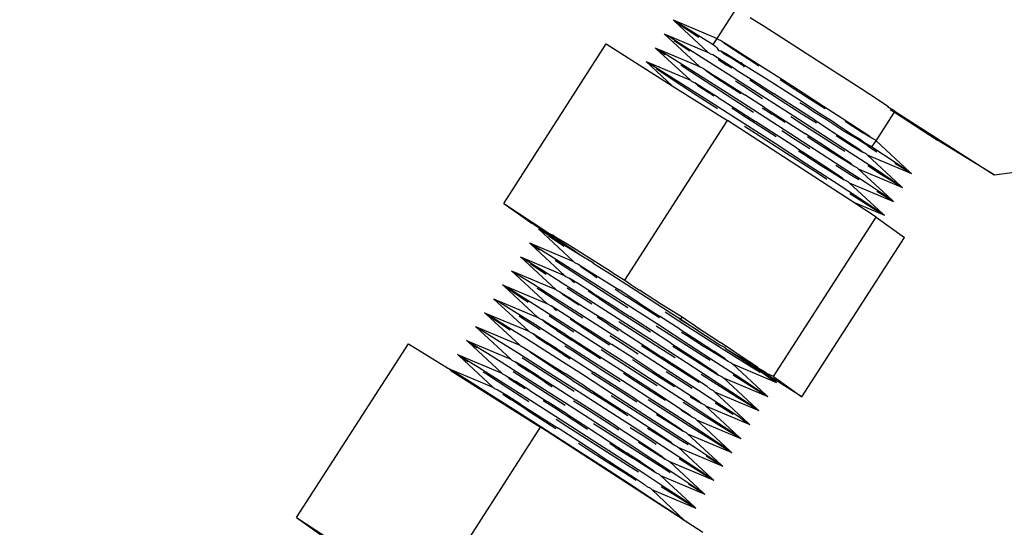
# Model space of a CAD drawing. Units: millimetres. Extents: x -5 to 862, y -5 to 308.
# Drawn here: x 75 to 75, y 191 to 192 of the extents above; entities that cross this region are included whole.
import ezdxf

# ---------------------------------------------------------------- set-up
doc = ezdxf.new("R2010")
doc.units = ezdxf.units.MM
doc.styles.add('SEACAD_Arial', font='arial.ttf')
doc.dimstyles.new('UNE', dxfattribs={"dimtxt": 2.4, "dimasz": 2.4, "dimexe": 1.2, "dimexo": 0, "dimgap": 1.2, "dimtad": 1, "dimdec": 0, "dimlfac": 100, "dimrnd": 10, "dimtxsty": 'SEACAD_Arial', "dimblk1": '_SE_FILLED', "dimblk2": '_SE_FILLED', "dimsah": 1, "dimcen": 1.2, "dimadec": 1, "dimazin": 0, "dimtfac": 1, "dimtdec": 0, "dimtmove": 0, "dimatfit": 3, "dimfxl": 1, "dimtolj": 1, "dimarcsym": 0})

# ---------------------------------------------------------------- blocks, each defined once
blk = doc.blocks.new('0418-1')
for p, q in [((-192.3912, -79.8147), (-192.3172, -79.6998)), ((-192.2605, -79.7312), (-192.2049, -79.7661)), ((-192.5607, -79.7461), (-192.5667, -79.7407)), ((-192.5667, -79.7407), (-192.3912, -79.8147)), ((-192.5228, -79.7719), (-192.5607, -79.7461)), ((-192.4268, -79.8701), (-192.5607, -79.7461)), ((-192.5607, -79.7461), (-192.5405, -79.7561)), ((-192.5405, -79.7561), (-192.4838, -79.7912)), ((-192.4647, -79.8104), (-192.5228, -79.7719)), ((-192.2049, -79.7661), (-192.1355, -79.8103)), ((-192.6024, -79.7961), (-192.4268, -79.8701)), ((-192.4625, -79.9255), (-192.6024, -79.7961)), ((-192.6024, -79.7961), (-192.5762, -79.8115)), ((-192.5762, -79.8115), (-192.5195, -79.8466)), ((-192.4838, -79.7912), (-192.4077, -79.8392)), ((-192.1355, -79.8103), (-192.0568, -79.8606)), ((-193.2395, -80.4696), (-192.832, -79.8367)), ((-192.832, -79.8367), (-192.5703, -80.0025)), ((-192.632, -79.8569), (-192.638, -79.8515)), ((-192.638, -79.8515), (-192.4625, -79.9255)), ((-192.5585, -79.8273), (-192.562, -79.8249)), ((-192.5003, -79.8658), (-192.5585, -79.8273)), ((-192.5195, -79.8466), (-192.4362, -79.8991)), ((-192.4077, -79.8392), (-192.3912, -79.8147)), ((-192.4077, -79.8392), (-192.4006, -79.8437)), ((-192.4006, -79.8437), (-192.3924, -79.8521)), ((-192.3871, -79.8183), (-192.3912, -79.8147)), ((-192.3737, -79.825), (-192.3871, -79.8183)), ((-192.3737, -79.825), (-192.3359, -79.8484)), ((-192.3619, -79.8355), (-192.3737, -79.825)), ((-192.3171, -79.8652), (-192.3619, -79.8355)), ((-192.3359, -79.8484), (-192.2804, -79.8834)), ((-192.5977, -79.8803), (-192.632, -79.8569)), ((-192.4981, -79.9808), (-192.632, -79.8569)), ((-192.632, -79.8569), (-192.6118, -79.8668)), ((-192.6118, -79.8668), (-192.5552, -79.902)), ((-192.4268, -79.8701), (-192.4228, -79.8737)), ((-192.4228, -79.8737), (-192.4187, -79.8765)), ((-192.4094, -79.8803), (-192.4187, -79.8765)), ((-192.3716, -79.9038), (-192.4094, -79.8803)), ((-192.3924, -79.8521), (-192.3886, -79.8571)), ((-192.3819, -79.8647), (-192.3886, -79.8571)), ((-192.3799, -79.8631), (-192.3819, -79.8647)), ((-192.3639, -79.8765), (-192.3799, -79.8631)), ((-192.3799, -79.8631), (-192.355, -79.8753)), ((-192.335, -79.8929), (-192.3639, -79.8765)), ((-192.355, -79.8753), (-192.2998, -79.9101)), ((-192.256, -79.9052), (-192.3171, -79.8652)), ((-192.2804, -79.8834), (-192.211, -79.9275)), ((-192.0568, -79.8606), (-191.9743, -79.9137)), ((-192.6737, -79.9068), (-192.4981, -79.9808)), ((-192.6737, -79.9068), (-192.6475, -79.9222)), ((-192.5703, -80.0025), (-192.6737, -79.9068)), ((-192.6475, -79.9222), (-192.5908, -79.9574)), ((-192.5552, -79.902), (-192.4719, -79.9545)), ((-192.527, -79.9272), (-192.536, -79.9212)), ((-192.4352, -79.9873), (-192.527, -79.9272)), ((-192.4625, -79.9255), (-192.4585, -79.9291)), ((-192.445, -79.9357), (-192.4585, -79.9291)), ((-192.4362, -79.8991), (-192.3321, -79.9653)), ((-192.3873, -79.8977), (-192.3528, -79.9205)), ((-192.3161, -79.9387), (-192.3716, -79.9038)), ((-192.3341, -79.9328), (-192.3528, -79.9205)), ((-192.2863, -79.9247), (-192.335, -79.8929)), ((-192.2998, -79.9101), (-192.2964, -79.9099)), ((-192.2998, -79.9101), (-192.2937, -79.914)), ((-192.2964, -79.9099), (-192.2937, -79.914)), ((-192.2937, -79.914), (-192.1784, -79.9855)), ((-192.2836, -79.9287), (-192.2863, -79.9247)), ((-192.2266, -79.9243), (-192.256, -79.9052)), ((-192.211, -79.9275), (-192.1323, -79.9779)), ((-191.9743, -79.9137), (-191.8936, -79.9659)), ((-192.6298, -79.9381), (-192.6333, -79.9356)), ((-192.5626, -79.9825), (-192.6298, -79.9381)), ((-192.5908, -79.9574), (-192.5076, -80.0098)), ((-192.4719, -79.9545), (-192.3677, -80.0207)), ((-192.445, -79.9357), (-192.4072, -79.9591)), ((-192.4332, -79.9463), (-192.445, -79.9357)), ((-192.3885, -79.9759), (-192.4332, -79.9463)), ((-192.4072, -79.9591), (-192.3517, -79.9941)), ((-192.3321, -79.9653), (-192.2141, -80.0408)), ((-192.3161, -79.9387), (-192.2466, -79.9829)), ((-191.8936, -79.9659), (-191.8201, -80.0137)), ((-192.5703, -80.0025), (-192.3513, -80.1412)), ((-192.4709, -80.0427), (-192.5626, -79.9825)), ((-192.4981, -79.9808), (-192.4941, -79.9844)), ((-192.4941, -79.9844), (-192.4807, -79.9911)), ((-192.4429, -80.0145), (-192.4807, -79.9911)), ((-192.4807, -79.9911), (-192.4689, -80.0017)), ((-192.4689, -80.0017), (-192.4241, -80.0313)), ((-192.325, -80.0589), (-192.4352, -79.9873)), ((-192.3273, -80.016), (-192.3885, -79.9759)), ((-192.3517, -79.9941), (-192.2823, -80.0383)), ((-192.2893, -80.0035), (-192.3193, -79.9841)), ((-192.2112, -80.0541), (-192.2893, -80.0035)), ((-192.2623, -79.9797), (-192.2181, -80.0084)), ((-192.2466, -79.9829), (-192.168, -80.0332)), ((-192.2181, -80.0084), (-192.1374, -80.0606)), ((-192.1784, -79.9855), (-192.0546, -80.0651)), ((-192.1017, -80.0052), (-192.1416, -79.9794)), ((-192.1323, -79.9779), (-192.0498, -80.0309)), ((-192.0192, -80.0583), (-192.1017, -80.0052)), ((-192.5076, -80.0098), (-192.4034, -80.0761)), ((-192.3906, -80.0948), (-192.4709, -80.0427)), ((-192.3874, -80.0495), (-192.4429, -80.0145)), ((-192.4054, -80.0436), (-192.4241, -80.0313)), ((-192.3677, -80.0207), (-192.2497, -80.0962)), ((-192.2979, -80.0351), (-192.3273, -80.016)), ((-192.2036, -80.0886), (-192.2823, -80.0383)), ((-192.2141, -80.0408), (-192.0903, -80.1205)), ((-192.0855, -80.0863), (-192.168, -80.0332)), ((-192.0498, -80.0309), (-191.969, -80.0831)), ((-191.8201, -80.0137), (-191.7589, -80.0538)), ((-192.4034, -80.0761), (-192.2854, -80.1516)), ((-192.3874, -80.0495), (-192.318, -80.0937)), ((-192.2468, -80.1094), (-192.325, -80.0589)), ((-192.1374, -80.0606), (-192.0549, -80.1137)), ((-192.0047, -80.1385), (-192.0855, -80.0863)), ((-192.0373, -80.0858), (-192.0633, -80.071)), ((-192.0546, -80.0651), (-191.9892, -80.1094)), ((-192.0088, -80.1061), (-192.0373, -80.0858)), ((-191.9622, -80.0948), (-192.0192, -80.0583)), ((-191.969, -80.0831), (-191.8956, -80.1309)), ((-191.7589, -80.0538), (-191.7141, -80.0834)), ((-191.7023, -80.094), (-191.7156, -80.0857)), ((-191.7141, -80.0834), (-191.7023, -80.094)), ((-192.3336, -80.0905), (-192.2895, -80.1192)), ((-192.318, -80.0937), (-192.2393, -80.144)), ((-192.2895, -80.1192), (-192.2087, -80.1714)), ((-192.2497, -80.0962), (-192.126, -80.1758)), ((-192.213, -80.0902), (-192.173, -80.116)), ((-192.2036, -80.0886), (-192.1211, -80.1417)), ((-192.1221, -80.1487), (-192.173, -80.116)), ((-192.0903, -80.1205), (-191.9692, -80.1988)), ((-192.0549, -80.1137), (-191.9978, -80.1502)), ((-191.9588, -80.136), (-192.0088, -80.1061)), ((-191.9892, -80.1094), (-191.9335, -80.1434)), ((-191.7604, -80.2215), (-191.6873, -80.1081)), ((-191.7043, -80.097), (-191.6873, -80.1081)), ((-191.6889, -80.1006), (-191.7023, -80.094)), ((-191.6889, -80.1006), (-191.6849, -80.1042)), ((-191.6873, -80.1081), (-191.6849, -80.1042)), ((-191.6873, -80.1081), (-191.5171, -80.2184)), ((-191.6849, -80.1042), (-191.2912, -80.3561)), ((-192.7588, -80.7741), (-192.3513, -80.1412)), ((-191.8535, -80.4639), (-192.3513, -80.1412)), ((-192.2854, -80.1516), (-192.1616, -80.2312)), ((-192.2395, -80.1926), (-192.2825, -80.1648)), ((-192.1568, -80.1971), (-192.2393, -80.144)), ((-192.1211, -80.1417), (-192.0404, -80.1939)), ((-192.0444, -80.1615), (-192.0989, -80.1264)), ((-191.9264, -80.237), (-192.0444, -80.1615)), ((-192.0047, -80.1385), (-191.9312, -80.1863)), ((-191.8908, -80.1816), (-191.9588, -80.136)), ((-191.9335, -80.1434), (-191.9157, -80.1571)), ((-191.9157, -80.1571), (-191.8545, -80.1972)), ((-191.8956, -80.1309), (-191.8344, -80.171)), ((-191.8711, -80.1528), (-191.8836, -80.1448)), ((-191.8156, -80.1878), (-191.8711, -80.1528)), ((-192.1157, -80.2722), (-192.2395, -80.1926)), ((-192.2087, -80.1714), (-192.1578, -80.2041)), ((-192.076, -80.2493), (-192.1568, -80.1971)), ((-192.0801, -80.2168), (-192.1346, -80.1818)), ((-192.126, -80.1758), (-192.0048, -80.2541)), ((-191.9669, -80.2417), (-192.0404, -80.1939)), ((-191.9692, -80.1988), (-191.859, -80.2704)), ((-191.9312, -80.1863), (-191.87, -80.2264)), ((-191.9193, -80.2002), (-191.9068, -80.2082)), ((-191.8344, -80.2148), (-191.8908, -80.1816)), ((-191.8545, -80.1972), (-191.8233, -80.215)), ((-191.8344, -80.171), (-191.7896, -80.2006)), ((-191.7778, -80.2112), (-191.8156, -80.1878)), ((-191.7896, -80.2006), (-191.7778, -80.2112)), ((-192.1616, -80.2312), (-192.0405, -80.3095)), ((-192.0238, -80.2528), (-192.0801, -80.2168)), ((-192.0119, -80.2194), (-192.0335, -80.2055)), ((-191.9424, -80.2636), (-192.0119, -80.2194)), ((-191.9057, -80.2818), (-191.9669, -80.2417)), ((-191.8846, -80.2636), (-191.9264, -80.237)), ((-191.9068, -80.2082), (-191.8512, -80.2432)), ((-191.87, -80.2264), (-191.8253, -80.256)), ((-191.797, -80.238), (-191.8344, -80.2148)), ((-191.8233, -80.215), (-191.8096, -80.227)), ((-191.8096, -80.227), (-191.797, -80.238)), ((-191.8096, -80.227), (-191.7776, -80.245)), ((-191.797, -80.238), (-191.7841, -80.2443)), ((-191.7866, -80.2478), (-191.797, -80.238)), ((-191.7644, -80.2179), (-191.7778, -80.2112)), ((-191.7776, -80.245), (-191.7604, -80.2215)), ((-191.7644, -80.2179), (-191.7604, -80.2215)), ((-191.6265, -80.3454), (-191.7604, -80.2215)), ((-191.2912, -80.3561), (-191.5171, -80.2184)), ((-191.9977, -80.3477), (-192.1157, -80.2722)), ((-192.076, -80.2493), (-192.0025, -80.2971)), ((-192.0692, -80.2609), (-192.0475, -80.2748)), ((-192.0475, -80.2748), (-191.9781, -80.3189)), ((-192.0048, -80.2541), (-191.8946, -80.3258)), ((-191.8869, -80.2985), (-191.9424, -80.2636)), ((-191.8609, -80.3114), (-191.9057, -80.2818)), ((-191.859, -80.2704), (-191.7672, -80.3305)), ((-191.8512, -80.2432), (-191.8135, -80.2666)), ((-191.8135, -80.2666), (-191.8253, -80.256)), ((-191.8, -80.2732), (-191.8135, -80.2666)), ((-191.8, -80.2732), (-191.796, -80.2768)), ((-191.796, -80.2768), (-191.6205, -80.3508)), ((-191.6622, -80.4008), (-191.796, -80.2768)), ((-191.7582, -80.2657), (-191.7866, -80.2478)), ((-191.7841, -80.2443), (-191.7798, -80.2481)), ((-191.7798, -80.2481), (-191.7776, -80.245)), ((-191.7776, -80.245), (-191.7315, -80.2751)), ((-191.7315, -80.2751), (-191.6644, -80.3196)), ((-192.0405, -80.3095), (-191.9303, -80.3812)), ((-192.0025, -80.2971), (-191.9413, -80.3371)), ((-191.9781, -80.3189), (-191.9226, -80.3539)), ((-191.8579, -80.3586), (-191.9202, -80.319)), ((-191.8491, -80.322), (-191.8869, -80.2985)), ((-191.8491, -80.322), (-191.8609, -80.3114)), ((-191.739, -80.3557), (-191.7939, -80.3211)), ((-191.6467, -80.3355), (-191.686, -80.3111)), ((-191.6644, -80.3196), (-191.6265, -80.3454)), ((-191.9559, -80.3743), (-191.9977, -80.3477)), ((-191.9413, -80.3371), (-191.8966, -80.3668)), ((-191.9226, -80.3539), (-191.8868, -80.3761)), ((-191.8946, -80.3258), (-191.8028, -80.3859)), ((-191.8295, -80.3765), (-191.8579, -80.3586)), ((-191.8357, -80.3286), (-191.8491, -80.322)), ((-191.8357, -80.3286), (-191.8317, -80.3322)), ((-191.8317, -80.3322), (-191.6561, -80.4062)), ((-191.6978, -80.4562), (-191.8317, -80.3322)), ((-191.7672, -80.3305), (-191.7, -80.375)), ((-191.6823, -80.3908), (-191.739, -80.3557)), ((-191.6265, -80.3454), (-191.6467, -80.3355)), ((-191.6265, -80.3454), (-191.6205, -80.3508)), ((-191.2912, -80.3561), (-191.2114, -80.3451)), ((-191.9303, -80.3812), (-191.8385, -80.4413)), ((-191.8868, -80.3761), (-191.8966, -80.3668)), ((-191.8714, -80.384), (-191.8868, -80.3761)), ((-191.8714, -80.384), (-191.8673, -80.3876)), ((-191.8673, -80.3876), (-191.6918, -80.4616)), ((-191.7335, -80.5116), (-191.8673, -80.3876)), ((-191.8028, -80.3859), (-191.7357, -80.4304)), ((-191.7, -80.375), (-191.6622, -80.4008)), ((-191.6622, -80.4008), (-191.6823, -80.3908)), ((-191.8103, -80.4665), (-191.8652, -80.4319)), ((-191.718, -80.4462), (-191.7573, -80.4219)), ((-191.7357, -80.4304), (-191.6978, -80.4562)), ((-191.6622, -80.4008), (-191.6561, -80.4062)), ((-193.2395, -80.4696), (-193.1265, -80.5499)), ((-193.2395, -80.4696), (-193.0677, -80.5824)), ((-191.8535, -80.4639), (-191.7275, -80.517)), ((-191.7603, -80.5242), (-191.8535, -80.4639)), ((-191.8385, -80.4413), (-191.7714, -80.4858)), ((-191.7537, -80.5016), (-191.8103, -80.4665)), ((-191.6978, -80.4562), (-191.718, -80.4462)), ((-191.6978, -80.4562), (-191.6918, -80.4616)), ((-191.7714, -80.4858), (-191.7335, -80.5116)), ((-191.7335, -80.5116), (-191.7537, -80.5016)), ((-191.7335, -80.5116), (-191.7275, -80.517)), ((-193.0782, -80.5813), (-193.1265, -80.5499)), ((-192.1679, -81.1571), (-191.7603, -80.5242)), ((-191.7603, -80.5242), (-191.6472, -80.6046)), ((-192.9617, -80.7008), (-193.1016, -80.5714)), ((-193.1016, -80.5714), (-193.0754, -80.5868)), ((-193.1016, -80.5714), (-193.0782, -80.5813)), ((-193.0782, -80.5813), (-193.0623, -80.5872)), ((-193.0286, -80.6102), (-193.0782, -80.5813)), ((-193.0754, -80.5868), (-193.0187, -80.6219)), ((-193.0677, -80.5824), (-193.0623, -80.5872)), ((-193.0623, -80.5872), (-193.0594, -80.5892)), ((-193.0594, -80.5892), (-193.0479, -80.594)), ((-193.0444, -80.5961), (-193.0479, -80.594)), ((-193.1372, -80.6268), (-192.9617, -80.7008)), ((-193.1312, -80.6322), (-193.1372, -80.6268)), ((-193.0969, -80.6556), (-193.1312, -80.6322)), ((-193.1312, -80.6322), (-193.111, -80.6422)), ((-192.9974, -80.7562), (-193.1312, -80.6322)), ((-193.0577, -80.6026), (-193.0612, -80.6002)), ((-192.9995, -80.6411), (-193.0577, -80.6026)), ((-193.0362, -80.6021), (-193.0444, -80.5961)), ((-192.994, -80.6273), (-193.0362, -80.6021)), ((-193.0362, -80.6021), (-193.0286, -80.6102)), ((-193.0286, -80.6102), (-192.969, -80.6497)), ((-193.0187, -80.6219), (-192.9355, -80.6744)), ((-192.9788, -80.6371), (-192.994, -80.6273)), ((-192.0548, -81.2376), (-191.6472, -80.6046)), ((-193.111, -80.6422), (-193.0544, -80.6773)), ((-192.92, -80.674), (-192.9788, -80.6371)), ((-192.969, -80.6497), (-192.9355, -80.6744)), ((-193.1729, -80.6822), (-192.9974, -80.7562)), ((-193.1729, -80.6822), (-193.1467, -80.6976)), ((-193.033, -80.8115), (-193.1729, -80.6822)), ((-193.1467, -80.6976), (-193.09, -80.7327)), ((-193.129, -80.7134), (-193.1325, -80.711)), ((-193.0544, -80.6773), (-192.9711, -80.7298)), ((-193.0262, -80.7025), (-193.0352, -80.6965)), ((-192.9344, -80.7626), (-193.0262, -80.7025)), ((-192.9577, -80.7044), (-192.9617, -80.7008)), ((-192.9577, -80.7044), (-192.9442, -80.711)), ((-192.9442, -80.711), (-192.9065, -80.7345)), ((-192.9324, -80.7216), (-192.9442, -80.711)), ((-192.9355, -80.6744), (-192.8874, -80.7032)), ((-192.8985, -80.6871), (-192.92, -80.674)), ((-192.8274, -80.7329), (-192.8985, -80.6871)), ((-192.8874, -80.7032), (-192.8846, -80.7067)), ((-192.8846, -80.7067), (-192.8313, -80.7407)), ((-193.0683, -80.8671), (-193.2086, -80.7375)), ((-193.2086, -80.7375), (-193.1824, -80.7529)), ((-193.2086, -80.7375), (-193.033, -80.8115)), ((-193.0709, -80.7519), (-193.129, -80.7134)), ((-193.09, -80.7327), (-193.0068, -80.7852)), ((-192.9711, -80.7298), (-192.8669, -80.796)), ((-192.9324, -80.7216), (-192.8877, -80.7513)), ((-192.9065, -80.7345), (-192.851, -80.7695)), ((-192.8877, -80.7513), (-192.869, -80.7635)), ((-192.8313, -80.7407), (-192.8287, -80.7413)), ((-192.8287, -80.7413), (-192.7133, -80.8162)), ((-192.805, -80.7471), (-192.8274, -80.7329)), ((-192.805, -80.7471), (-192.8018, -80.7479)), ((-192.8018, -80.7479), (-192.7588, -80.7741)), ((-193.1824, -80.7529), (-193.1257, -80.7881)), ((-193.1257, -80.7881), (-193.0424, -80.8405)), ((-193.0068, -80.7852), (-192.9026, -80.8514)), ((-192.9974, -80.7562), (-192.9933, -80.7598)), ((-192.9933, -80.7598), (-192.9799, -80.7664)), ((-192.9421, -80.7898), (-192.9799, -80.7664)), ((-192.9799, -80.7664), (-192.9681, -80.777)), ((-192.9681, -80.777), (-192.9578, -80.7838)), ((-192.8866, -80.8248), (-192.9421, -80.7898)), ((-192.8242, -80.8343), (-192.9344, -80.7626)), ((-192.851, -80.7695), (-192.7815, -80.8136)), ((-192.7588, -80.7741), (-192.7305, -80.7947)), ((-193.2442, -80.7929), (-193.0683, -80.8671)), ((-193.2382, -80.7983), (-193.2442, -80.7929)), ((-193.2003, -80.8241), (-193.2382, -80.7983)), ((-193.1043, -80.9223), (-193.2382, -80.7983)), ((-193.2382, -80.7983), (-193.218, -80.8083)), ((-193.218, -80.8083), (-193.1614, -80.8434)), ((-193.1422, -80.8627), (-193.2003, -80.8241)), ((-193.0975, -80.8133), (-193.1065, -80.8073)), ((-193.0057, -80.8734), (-193.0975, -80.8133)), ((-193.033, -80.8115), (-193.029, -80.8151)), ((-193.0156, -80.8218), (-193.029, -80.8151)), ((-193.0156, -80.8218), (-192.9778, -80.8452)), ((-193.0037, -80.8324), (-193.0156, -80.8218)), ((-192.9701, -80.818), (-192.9881, -80.8062)), ((-192.8898, -80.8702), (-192.9701, -80.818)), ((-192.8621, -80.8467), (-192.9046, -80.8189)), ((-192.8866, -80.8248), (-192.8172, -80.869)), ((-192.8669, -80.796), (-192.749, -80.8715)), ((-192.7972, -80.8104), (-192.753, -80.8391)), ((-192.7028, -80.864), (-192.7815, -80.8136)), ((-192.7305, -80.7947), (-192.7225, -80.8)), ((-192.7225, -80.8), (-192.7003, -80.814)), ((-192.7133, -80.8162), (-192.5717, -80.9072)), ((-192.6125, -80.8708), (-192.7003, -80.814)), ((-193.2799, -80.8483), (-193.1043, -80.9223)), ((-193.14, -80.9777), (-193.2799, -80.8483)), ((-193.2799, -80.8483), (-193.2537, -80.8637)), ((-193.2537, -80.8637), (-193.197, -80.8988)), ((-193.1614, -80.8434), (-193.0781, -80.8959)), ((-193.0647, -80.8705), (-193.0683, -80.8671)), ((-193.0424, -80.8405), (-192.9383, -80.9068)), ((-192.959, -80.862), (-193.0037, -80.8324)), ((-192.9778, -80.8452), (-192.9223, -80.8802)), ((-192.9403, -80.8743), (-192.959, -80.862)), ((-192.9026, -80.8514), (-192.7846, -80.9269)), ((-192.8621, -80.8467), (-192.7887, -80.8945)), ((-192.7461, -80.8848), (-192.8242, -80.8343)), ((-192.6723, -80.8913), (-192.753, -80.8391)), ((-192.7028, -80.864), (-192.6203, -80.917)), ((-193.3155, -80.9037), (-193.14, -80.9777)), ((-193.3095, -80.9091), (-193.3155, -80.9037)), ((-193.197, -80.8988), (-193.1138, -80.9513)), ((-193.0781, -80.8959), (-192.9739, -80.9622)), ((-193.0647, -80.8705), (-193.0512, -80.8772)), ((-193.0134, -80.9006), (-193.0512, -80.8772)), ((-193.0512, -80.8772), (-193.0394, -80.8877)), ((-193.0394, -80.8877), (-193.0292, -80.8945)), ((-192.9579, -80.9356), (-193.0134, -80.9006)), ((-192.9255, -80.9255), (-193.0057, -80.8734)), ((-192.9383, -80.9068), (-192.8203, -80.9823)), ((-192.9223, -80.8802), (-192.8528, -80.9244)), ((-192.8172, -80.869), (-192.7385, -80.9193)), ((-192.7887, -80.8945), (-192.7079, -80.9467)), ((-192.749, -80.8715), (-192.6252, -80.9512)), ((-192.6213, -80.9241), (-192.6723, -80.8913)), ((-192.5311, -80.9217), (-192.6125, -80.8708)), ((-192.5436, -80.9368), (-192.5981, -80.9017)), ((-192.5717, -80.9072), (-192.5472, -80.9223)), ((-193.2716, -80.9349), (-193.3095, -80.9091)), ((-193.3095, -80.9091), (-193.2893, -80.9191)), ((-193.1757, -81.0331), (-193.3095, -80.9091)), ((-193.2893, -80.9191), (-193.2327, -80.9542)), ((-193.2135, -80.9734), (-193.2716, -80.9349)), ((-193.1688, -80.924), (-193.1778, -80.9181)), ((-193.0951, -80.9723), (-193.1688, -80.924)), ((-193.1003, -80.9259), (-193.1043, -80.9223)), ((-193.1003, -80.9259), (-193.0869, -80.9326)), ((-193.0491, -80.956), (-193.0869, -80.9326)), ((-193.0869, -80.9326), (-193.0751, -80.9431)), ((-193.0303, -80.9728), (-193.0751, -80.9431)), ((-193.0414, -80.9287), (-193.0594, -80.9169)), ((-192.9611, -80.9809), (-193.0414, -80.9287)), ((-192.9335, -80.9575), (-192.976, -80.9296)), ((-192.9579, -80.9356), (-192.8885, -80.9798)), ((-192.8243, -80.9499), (-192.8685, -80.9212)), ((-192.7742, -80.9747), (-192.8528, -80.9244)), ((-192.7846, -80.9269), (-192.6608, -81.0065)), ((-192.7387, -80.9679), (-192.7817, -80.9401)), ((-192.656, -80.9724), (-192.7385, -80.9193)), ((-192.7079, -80.9467), (-192.657, -80.9794)), ((-192.5396, -80.9692), (-192.6203, -80.917)), ((-192.5472, -80.9223), (-192.5361, -80.9295)), ((-192.5375, -80.9317), (-192.5472, -80.9223)), ((-192.4256, -81.0123), (-192.5436, -80.9368)), ((-192.4684, -80.9741), (-192.5375, -80.9317)), ((-192.5361, -80.9295), (-192.5311, -80.9217)), ((-192.5361, -80.9295), (-192.4684, -80.9741)), ((-192.5048, -80.9404), (-192.5311, -80.9217)), ((-192.4784, -80.9572), (-192.5048, -80.9404)), ((-193.3512, -80.9591), (-193.1757, -81.0331)), ((-193.3512, -80.9591), (-193.325, -80.9745)), ((-193.2109, -81.0887), (-193.3512, -80.9591)), ((-193.325, -80.9745), (-193.2683, -81.0096)), ((-193.2327, -80.9542), (-193.1494, -81.0067)), ((-193.136, -80.9813), (-193.14, -80.9777)), ((-193.1225, -80.9879), (-193.136, -80.9813)), ((-193.1138, -80.9513), (-193.0096, -81.0176)), ((-192.9936, -80.991), (-193.0491, -80.956)), ((-193.0303, -80.9728), (-192.9691, -81.0129)), ((-192.9739, -80.9622), (-192.8559, -81.0377)), ((-192.9335, -80.9575), (-192.86, -81.0052)), ((-192.8885, -80.9798), (-192.8098, -81.0301)), ((-192.8243, -80.9499), (-192.7835, -80.9763)), ((-192.8203, -80.9823), (-192.6965, -81.0619)), ((-192.7742, -80.9747), (-192.6916, -81.0278)), ((-192.615, -81.0476), (-192.7387, -80.9679)), ((-192.5752, -81.0246), (-192.656, -80.9724)), ((-192.5793, -80.9922), (-192.6338, -80.9571)), ((-192.6252, -80.9512), (-192.504, -81.0295)), ((-192.5396, -80.9692), (-192.4661, -81.017)), ((-192.5327, -80.9809), (-192.5111, -80.9947)), ((-192.4784, -80.9572), (-192.3785, -81.0221)), ((-192.4684, -80.9741), (-192.3806, -81.0312)), ((-193.3868, -81.0144), (-193.2109, -81.0887)), ((-193.3808, -81.0198), (-193.3868, -81.0144)), ((-193.3465, -81.0432), (-193.3808, -81.0198)), ((-193.247, -81.1438), (-193.3808, -81.0198)), ((-193.3808, -81.0198), (-193.3606, -81.0298)), ((-193.2683, -81.0096), (-193.1851, -81.0621)), ((-193.1494, -81.0067), (-193.0452, -81.0729)), ((-193.0848, -81.0114), (-193.1225, -80.9879)), ((-193.1225, -80.9879), (-193.1107, -80.9985)), ((-193.1107, -80.9985), (-193.066, -81.0282)), ((-193.0293, -81.0464), (-193.0848, -81.0114)), ((-193.0096, -81.0176), (-192.8916, -81.0931)), ((-192.9936, -80.991), (-192.9241, -81.0351)), ((-192.8956, -81.0606), (-192.9691, -81.0129)), ((-192.86, -81.0052), (-192.8192, -81.0316)), ((-192.7744, -81.0233), (-192.8174, -80.9955)), ((-192.7051, -81.0679), (-192.7744, -81.0233)), ((-192.6608, -81.0065), (-192.5397, -81.0848)), ((-192.4613, -81.0677), (-192.5793, -80.9922)), ((-192.5752, -81.0246), (-192.5018, -81.0724)), ((-192.5111, -80.9947), (-192.4416, -81.0389)), ((-192.4661, -81.017), (-192.4049, -81.0571)), ((-192.3215, -81.0785), (-192.4256, -81.0123)), ((-192.3253, -81.0575), (-192.3785, -81.0221)), ((-194.0624, -81.7172), (-193.6179, -81.0269)), ((-193.6179, -81.0269), (-193.4582, -81.1252)), ((-193.3606, -81.0298), (-193.304, -81.065)), ((-193.1851, -81.0621), (-193.0809, -81.1283)), ((-193.1757, -81.0331), (-193.1716, -81.0367)), ((-193.1675, -81.0395), (-193.1716, -81.0367)), ((-193.1582, -81.0433), (-193.1675, -81.0395)), ((-193.1582, -81.0433), (-193.1204, -81.0667)), ((-193.1016, -81.0835), (-193.1361, -81.0607)), ((-193.0048, -81.0682), (-193.066, -81.0282)), ((-193.0293, -81.0464), (-192.9598, -81.0905)), ((-192.9668, -81.0558), (-192.9968, -81.0363)), ((-192.8457, -81.1341), (-192.9668, -81.0558)), ((-192.9241, -81.0351), (-192.8455, -81.0855)), ((-192.8548, -81.087), (-192.8956, -81.0606)), ((-192.8559, -81.0377), (-192.7321, -81.1173)), ((-192.81, -81.0787), (-192.853, -81.0509)), ((-192.7273, -81.0832), (-192.8098, -81.0301)), ((-192.6965, -81.0619), (-192.5754, -81.1402)), ((-192.6611, -81.0551), (-192.6926, -81.0348)), ((-192.6916, -81.0278), (-192.6109, -81.08)), ((-192.5824, -81.1055), (-192.6611, -81.0551)), ((-192.5587, -81.0835), (-192.615, -81.0476)), ((-192.5684, -81.0363), (-192.5467, -81.0501)), ((-192.5467, -81.0501), (-192.4773, -81.0943)), ((-192.504, -81.0295), (-192.3938, -81.1011)), ((-192.3861, -81.0739), (-192.4416, -81.0389)), ((-192.3602, -81.0867), (-192.4049, -81.0571)), ((-192.3806, -81.0312), (-192.3627, -81.0405)), ((-192.3627, -81.0405), (-192.3582, -81.0457)), ((-192.3582, -81.0457), (-192.2664, -81.1058)), ((-192.3582, -81.0457), (-192.3002, -81.0799)), ((-192.2656, -81.097), (-192.3253, -81.0575)), ((-193.4225, -81.0698), (-193.247, -81.1438)), ((-193.4165, -81.0752), (-193.4225, -81.0698)), ((-193.3822, -81.0986), (-193.4165, -81.0752)), ((-193.4165, -81.0752), (-193.3963, -81.0852)), ((-193.2826, -81.1992), (-193.4165, -81.0752)), ((-193.3963, -81.0852), (-193.3396, -81.1203)), ((-193.304, -81.065), (-193.2207, -81.1174)), ((-193.2073, -81.092), (-193.2109, -81.0887)), ((-193.2073, -81.092), (-193.1938, -81.0987)), ((-193.1561, -81.1221), (-193.1938, -81.0987)), ((-193.1938, -81.0987), (-193.182, -81.1093)), ((-193.1484, -81.0949), (-193.1664, -81.0831)), ((-193.0381, -81.1665), (-193.1484, -81.0949)), ((-193.1204, -81.0667), (-193.0649, -81.1017)), ((-193.0404, -81.1236), (-193.1016, -81.0835)), ((-193.0649, -81.1017), (-192.9955, -81.1459)), ((-193.0452, -81.0729), (-192.9272, -81.1484)), ((-193.0048, -81.0682), (-192.9755, -81.0873)), ((-192.9598, -81.0905), (-192.8811, -81.1409)), ((-192.8916, -81.0931), (-192.7678, -81.1727)), ((-192.8455, -81.0855), (-192.763, -81.1386)), ((-192.6863, -81.1583), (-192.81, -81.0787)), ((-192.7283, -81.0902), (-192.6967, -81.1105)), ((-192.6466, -81.1354), (-192.7273, -81.0832)), ((-192.5374, -81.1278), (-192.6109, -81.08)), ((-192.5397, -81.0848), (-192.4295, -81.1565)), ((-192.5018, -81.0724), (-192.4406, -81.1125)), ((-192.4773, -81.0943), (-192.4218, -81.1292)), ((-192.4195, -81.0943), (-192.4613, -81.0677)), ((-192.3938, -81.1011), (-192.302, -81.1612)), ((-192.3484, -81.0973), (-192.3861, -81.0739)), ((-192.3484, -81.0973), (-192.3602, -81.0867)), ((-192.3349, -81.1039), (-192.3484, -81.0973)), ((-192.2382, -81.131), (-192.3215, -81.0785)), ((-192.3002, -81.0799), (-192.2499, -81.1111)), ((-192.2319, -81.12), (-192.2656, -81.097)), ((-193.4582, -81.1252), (-193.2826, -81.1992)), ((-193.4521, -81.1306), (-193.4582, -81.1252)), ((-193.4476, -81.1347), (-193.4521, -81.1306)), ((-193.4476, -81.1347), (-193.432, -81.1406)), ((-193.4476, -81.1347), (-193.0936, -81.359)), ((-193.432, -81.1406), (-193.3753, -81.1757)), ((-193.3396, -81.1203), (-193.2564, -81.1728)), ((-193.3115, -81.1455), (-193.3205, -81.1396)), ((-193.2207, -81.1174), (-193.1166, -81.1837)), ((-193.184, -81.1503), (-193.202, -81.1385)), ((-193.182, -81.1093), (-193.1373, -81.1389)), ((-193.1006, -81.1571), (-193.1561, -81.1221)), ((-193.0761, -81.179), (-193.1373, -81.1389)), ((-193.0809, -81.1283), (-192.9629, -81.2038)), ((-192.967, -81.1714), (-193.0404, -81.1236)), ((-192.8905, -81.1424), (-192.8506, -81.1682)), ((-192.7986, -81.1939), (-192.8811, -81.1409)), ((-192.7764, -81.1786), (-192.8457, -81.1341)), ((-192.763, -81.1386), (-192.6822, -81.1908)), ((-192.7321, -81.1173), (-192.611, -81.1956)), ((-192.6967, -81.1105), (-192.6181, -81.1609)), ((-192.6466, -81.1354), (-192.5731, -81.1831)), ((-192.5326, -81.1784), (-192.5944, -81.1389)), ((-192.5129, -81.1496), (-192.5824, -81.1055)), ((-192.5754, -81.1402), (-192.4652, -81.2119)), ((-192.4762, -81.1678), (-192.5374, -81.1278)), ((-192.4406, -81.1125), (-192.3958, -81.1421)), ((-192.4218, -81.1292), (-192.386, -81.1514)), ((-192.386, -81.1514), (-192.3958, -81.1421)), ((-192.3349, -81.1039), (-192.3309, -81.1075)), ((-192.3309, -81.1075), (-192.1554, -81.1815)), ((-192.197, -81.2315), (-192.3309, -81.1075)), ((-192.2664, -81.1058), (-192.1993, -81.1503)), ((-192.1819, -81.1572), (-192.2664, -81.1058)), ((-192.2499, -81.1111), (-192.2319, -81.12)), ((-192.2208, -81.1418), (-192.2382, -81.131)), ((-192.2266, -81.1248), (-192.2319, -81.12)), ((-192.2001, -81.1403), (-192.2266, -81.1248)), ((-192.1946, -81.1452), (-192.2001, -81.1403)), ((-193.3753, -81.1757), (-193.292, -81.2282)), ((-193.2197, -81.2056), (-193.3115, -81.1455)), ((-193.2564, -81.1728), (-193.1522, -81.2391)), ((-193.2429, -81.1474), (-193.247, -81.1438)), ((-193.2295, -81.1541), (-193.2429, -81.1474)), ((-193.2295, -81.1541), (-193.1917, -81.1775)), ((-193.2177, -81.1646), (-193.2295, -81.1541)), ((-193.2177, -81.1646), (-193.173, -81.1943)), ((-193.1362, -81.2125), (-193.1917, -81.1775)), ((-193.0738, -81.2219), (-193.184, -81.1503)), ((-193.1006, -81.1571), (-193.0311, -81.2013)), ((-193.0761, -81.179), (-193.0468, -81.1981)), ((-192.96, -81.2171), (-193.0381, -81.1665)), ((-192.9168, -81.1962), (-192.9955, -81.1459)), ((-192.967, -81.1714), (-192.8862, -81.2236)), ((-192.9272, -81.1484), (-192.8035, -81.2281)), ((-192.8506, -81.1682), (-192.768, -81.2213)), ((-192.7678, -81.1727), (-192.6467, -81.251)), ((-192.7324, -81.1659), (-192.764, -81.1456)), ((-192.6537, -81.2162), (-192.7324, -81.1659)), ((-192.63, -81.1943), (-192.6863, -81.1583)), ((-192.6181, -81.1609), (-192.5611, -81.1971)), ((-192.4908, -81.205), (-192.5326, -81.1784)), ((-192.4633, -81.181), (-192.5129, -81.1496)), ((-192.4315, -81.1975), (-192.4762, -81.1678)), ((-192.3928, -81.1893), (-192.4551, -81.1497)), ((-192.4295, -81.1565), (-192.3377, -81.2166)), ((-192.3706, -81.1593), (-192.386, -81.1514)), ((-192.3706, -81.1593), (-192.3665, -81.1629)), ((-192.3665, -81.1629), (-192.191, -81.2369)), ((-192.2327, -81.2869), (-192.3665, -81.1629)), ((-192.2739, -81.1864), (-192.3287, -81.1518)), ((-192.302, -81.1612), (-192.2349, -81.2057)), ((-192.1993, -81.1503), (-192.1722, -81.1716)), ((-192.1819, -81.1572), (-192.1946, -81.1452)), ((-192.1679, -81.1571), (-192.1946, -81.1452)), ((-192.1614, -81.1761), (-192.1819, -81.1572)), ((-192.0548, -81.2376), (-192.1819, -81.1572)), ((-192.1614, -81.1761), (-192.1722, -81.1716)), ((-192.1679, -81.1571), (-192.0548, -81.2376)), ((-192.1614, -81.1761), (-192.1554, -81.1815)), ((-193.2826, -81.1992), (-193.2786, -81.2028)), ((-193.2786, -81.2028), (-193.2745, -81.2056)), ((-193.2652, -81.2095), (-193.2745, -81.2056)), ((-193.2274, -81.2329), (-193.2652, -81.2095)), ((-193.1394, -81.2578), (-193.2197, -81.2056)), ((-193.1543, -81.2065), (-193.173, -81.1943)), ((-193.1362, -81.2125), (-193.0668, -81.2567)), ((-193.1166, -81.1837), (-192.9986, -81.2592)), ((-193.0311, -81.2013), (-192.9525, -81.2516)), ((-192.9629, -81.2038), (-192.8391, -81.2834)), ((-192.9168, -81.1962), (-192.8343, -81.2493)), ((-192.7179, -81.2461), (-192.7986, -81.1939)), ((-192.6822, -81.1908), (-192.6087, -81.2385)), ((-192.5968, -81.2524), (-192.6537, -81.2162)), ((-192.611, -81.1956), (-192.5008, -81.2672)), ((-192.5731, -81.1831), (-192.5119, -81.2232)), ((-192.4652, -81.2119), (-192.3734, -81.272)), ((-192.4197, -81.208), (-192.4315, -81.1975)), ((-192.4062, -81.2147), (-192.4197, -81.208)), ((-192.4062, -81.2147), (-192.4022, -81.2183)), ((-192.4022, -81.2183), (-192.2267, -81.2923)), ((-192.2684, -81.3423), (-192.4022, -81.2183)), ((-192.3095, -81.2418), (-192.3928, -81.1893)), ((-192.3377, -81.2166), (-192.2706, -81.2611)), ((-192.2172, -81.2215), (-192.2739, -81.1864)), ((-192.2349, -81.2057), (-192.197, -81.2315)), ((-193.292, -81.2282), (-193.1879, -81.2945)), ((-193.2431, -81.2268), (-193.2086, -81.2497)), ((-193.1719, -81.2679), (-193.2274, -81.2329)), ((-193.1474, -81.2898), (-193.2086, -81.2497)), ((-193.1522, -81.2391), (-193.0342, -81.3146)), ((-193.0383, -81.2821), (-193.0824, -81.2534)), ((-192.9957, -81.2724), (-193.0738, -81.2219)), ((-192.9881, -81.307), (-193.0668, -81.2567)), ((-192.9986, -81.2592), (-192.8748, -81.3388)), ((-192.9618, -81.2532), (-192.9219, -81.279)), ((-192.8699, -81.3047), (-192.9525, -81.2516)), ((-192.8037, -81.2767), (-192.8862, -81.2236)), ((-192.8343, -81.2493), (-192.7535, -81.3015)), ((-192.7576, -81.2691), (-192.8121, -81.234)), ((-192.8035, -81.2281), (-192.6823, -81.3064)), ((-192.768, -81.2213), (-192.711, -81.2578)), ((-192.7179, -81.2461), (-192.6444, -81.2939)), ((-192.6039, -81.2892), (-192.6657, -81.2497)), ((-192.6467, -81.251), (-192.5365, -81.3226)), ((-192.6087, -81.2385), (-192.5475, -81.2786)), ((-192.5119, -81.2232), (-192.4671, -81.2529)), ((-192.4989, -81.2363), (-192.4931, -81.24)), ((-192.4931, -81.24), (-192.4553, -81.2634)), ((-192.4553, -81.2634), (-192.4671, -81.2529)), ((-192.2529, -81.2769), (-192.3095, -81.2418)), ((-192.197, -81.2315), (-192.2172, -81.2215)), ((-192.197, -81.2315), (-192.191, -81.2369)), ((-193.1879, -81.2945), (-193.0699, -81.37)), ((-193.1719, -81.2679), (-193.1024, -81.312)), ((-193.1474, -81.2898), (-193.0739, -81.3375)), ((-192.9575, -81.3343), (-193.0383, -81.2821)), ((-192.9219, -81.279), (-192.8394, -81.332)), ((-192.8391, -81.2834), (-192.718, -81.3617)), ((-192.7467, -81.3132), (-192.8037, -81.2767)), ((-192.6396, -81.3446), (-192.7576, -81.2691)), ((-192.6444, -81.2939), (-192.5832, -81.334)), ((-192.4998, -81.3554), (-192.6039, -81.2892)), ((-192.5475, -81.2786), (-192.5028, -81.3083)), ((-192.5288, -81.2954), (-192.5346, -81.2917)), ((-192.491, -81.3188), (-192.5288, -81.2954)), ((-192.4641, -81.3001), (-192.5264, -81.2604)), ((-192.5008, -81.2672), (-192.409, -81.3274)), ((-192.4553, -81.2634), (-192.4419, -81.2701)), ((-192.4419, -81.2701), (-192.4379, -81.2737)), ((-192.4379, -81.2737), (-192.2623, -81.3477)), ((-192.304, -81.3977), (-192.4379, -81.2737)), ((-192.3452, -81.2972), (-192.4, -81.2626)), ((-192.3734, -81.272), (-192.3062, -81.3165)), ((-192.3278, -81.3079), (-192.3452, -81.2972)), ((-192.2706, -81.2611), (-192.2327, -81.2869)), ((-192.2327, -81.2869), (-192.2529, -81.2769)), ((-192.2327, -81.2869), (-192.2267, -81.2923)), ((-193.1024, -81.312), (-193.0238, -81.3624)), ((-193.0739, -81.3375), (-193.0331, -81.3639)), ((-193.0342, -81.3146), (-192.9104, -81.3942)), ((-192.9883, -81.3556), (-193.0313, -81.3278)), ((-192.9881, -81.307), (-192.9056, -81.3601)), ((-192.9066, -81.3671), (-192.9575, -81.3343)), ((-192.7892, -81.3569), (-192.8699, -81.3047)), ((-192.8394, -81.332), (-192.7823, -81.3685)), ((-192.6801, -81.3493), (-192.7535, -81.3015)), ((-192.6823, -81.3064), (-192.5721, -81.378)), ((-192.6324, -81.3078), (-192.6199, -81.3158)), ((-192.6199, -81.3158), (-192.5644, -81.3508)), ((-192.5832, -81.334), (-192.5385, -81.3636)), ((-192.5365, -81.3226), (-192.4447, -81.3827)), ((-192.5028, -81.3083), (-192.491, -81.3188)), ((-192.4775, -81.3255), (-192.491, -81.3188)), ((-192.4775, -81.3255), (-192.4735, -81.3291)), ((-192.4735, -81.3291), (-192.298, -81.4031)), ((-192.3397, -81.4531), (-192.4735, -81.3291)), ((-192.3808, -81.3525), (-192.4641, -81.3001)), ((-192.409, -81.3274), (-192.3419, -81.3718)), ((-192.3062, -81.3165), (-192.2792, -81.3378)), ((-192.2684, -81.3423), (-192.2792, -81.3378)), ((-193.5381, -82.0494), (-193.0936, -81.359)), ((-192.5219, -81.7295), (-193.0936, -81.359)), ((-193.0699, -81.37), (-192.9461, -81.4496)), ((-192.9413, -81.4155), (-193.0238, -81.3624)), ((-192.8646, -81.4352), (-192.9883, -81.3556)), ((-192.9056, -81.3601), (-192.8248, -81.4123)), ((-192.8289, -81.3798), (-192.8834, -81.3448)), ((-192.8748, -81.3388), (-192.7537, -81.4171)), ((-192.7892, -81.3569), (-192.7157, -81.4047)), ((-192.6752, -81.4), (-192.737, -81.3604)), ((-192.718, -81.3617), (-192.6078, -81.4334)), ((-192.6189, -81.3894), (-192.6801, -81.3493)), ((-192.6556, -81.3712), (-192.6681, -81.3632)), ((-192.6001, -81.4061), (-192.6556, -81.3712)), ((-192.5354, -81.4108), (-192.6396, -81.3446)), ((-192.5644, -81.3508), (-192.5266, -81.3742)), ((-192.5266, -81.3742), (-192.5385, -81.3636)), ((-192.5132, -81.3808), (-192.5266, -81.3742)), ((-192.4165, -81.4079), (-192.4998, -81.3554)), ((-192.3242, -81.3877), (-192.3808, -81.3525)), ((-192.3419, -81.3718), (-192.304, -81.3977)), ((-192.2684, -81.3423), (-192.2623, -81.3477)), ((-192.8605, -81.4677), (-192.9413, -81.4155)), ((-192.9104, -81.3942), (-192.7893, -81.4725)), ((-192.7109, -81.4553), (-192.8289, -81.3798)), ((-192.8248, -81.4123), (-192.7514, -81.46)), ((-192.7157, -81.4047), (-192.6545, -81.4447)), ((-192.6334, -81.4266), (-192.6752, -81.4)), ((-192.5741, -81.419), (-192.6189, -81.3894)), ((-192.5623, -81.4296), (-192.6001, -81.4061)), ((-192.5721, -81.378), (-192.4803, -81.4381)), ((-192.507, -81.4287), (-192.5354, -81.4108)), ((-192.5132, -81.3808), (-192.5092, -81.3844)), ((-192.5092, -81.3844), (-192.3336, -81.4585)), ((-192.3753, -81.5084), (-192.5092, -81.3844)), ((-192.4447, -81.3827), (-192.3776, -81.4272)), ((-192.3598, -81.4431), (-192.4165, -81.4079)), ((-192.304, -81.3977), (-192.3242, -81.3877)), ((-192.304, -81.3977), (-192.298, -81.4031)), ((-192.9461, -81.4496), (-192.825, -81.5279)), ((-192.9423, -81.4225), (-192.9107, -81.4428)), ((-192.9107, -81.4428), (-192.832, -81.4931)), ((-192.7466, -81.5107), (-192.8646, -81.4352)), ((-192.7963, -81.4378), (-192.818, -81.4239)), ((-192.7963, -81.4378), (-192.7269, -81.4819)), ((-192.7537, -81.4171), (-192.6434, -81.4888)), ((-192.7037, -81.4186), (-192.6912, -81.4265)), ((-192.6912, -81.4265), (-192.6357, -81.4615)), ((-192.6545, -81.4447), (-192.6098, -81.4744)), ((-192.6078, -81.4334), (-192.516, -81.4935)), ((-192.5623, -81.4296), (-192.5741, -81.419)), ((-192.5489, -81.4362), (-192.5623, -81.4296)), ((-192.5489, -81.4362), (-192.5448, -81.4398)), ((-192.5448, -81.4398), (-192.3693, -81.5138)), ((-192.411, -81.5638), (-192.5448, -81.4398)), ((-192.4803, -81.4381), (-192.4132, -81.4826)), ((-192.3776, -81.4272), (-192.3397, -81.4531)), ((-192.3397, -81.4531), (-192.3598, -81.4431)), ((-192.3397, -81.4531), (-192.3336, -81.4585)), ((-192.8605, -81.4677), (-192.787, -81.5154)), ((-192.832, -81.4931), (-192.7626, -81.5373)), ((-192.7893, -81.4725), (-192.6791, -81.5442)), ((-192.6902, -81.5001), (-192.7514, -81.46)), ((-192.6714, -81.5169), (-192.7269, -81.4819)), ((-192.6067, -81.5216), (-192.7109, -81.4553)), ((-192.6434, -81.4888), (-192.5516, -81.5489)), ((-192.6357, -81.4615), (-192.598, -81.485)), ((-192.598, -81.485), (-192.6098, -81.4744)), ((-192.598, -81.485), (-192.5845, -81.4916)), ((-192.5845, -81.4916), (-192.5805, -81.4952)), ((-192.4878, -81.5187), (-192.5427, -81.4841)), ((-192.516, -81.4935), (-192.4489, -81.538)), ((-192.3955, -81.4984), (-192.4348, -81.4741)), ((-192.4132, -81.4826), (-192.3753, -81.5084)), ((-192.825, -81.5279), (-192.7148, -81.5995)), ((-192.787, -81.5154), (-192.7258, -81.5555)), ((-192.7047, -81.5373), (-192.7466, -81.5107)), ((-192.6902, -81.5001), (-192.6454, -81.5298)), ((-192.6356, -81.5391), (-192.6714, -81.5169)), ((-192.6356, -81.5391), (-192.6454, -81.5298)), ((-192.5783, -81.5395), (-192.6067, -81.5216)), ((-192.5805, -81.4952), (-192.405, -81.5692)), ((-192.4467, -81.6192), (-192.5805, -81.4952)), ((-192.4312, -81.5538), (-192.4878, -81.5187)), ((-192.3753, -81.5084), (-192.3955, -81.4984)), ((-192.3753, -81.5084), (-192.3693, -81.5138)), ((-192.7626, -81.5373), (-192.7129, -81.5686)), ((-192.7258, -81.5555), (-192.6811, -81.5852)), ((-192.6791, -81.5442), (-192.5873, -81.6043)), ((-192.6202, -81.547), (-192.6356, -81.5391)), ((-192.6162, -81.5506), (-192.6202, -81.547)), ((-192.6162, -81.5506), (-192.4406, -81.6246)), ((-192.4823, -81.6746), (-192.6162, -81.5506)), ((-192.5516, -81.5489), (-192.4845, -81.5934)), ((-192.4489, -81.538), (-192.411, -81.5638)), ((-192.411, -81.5638), (-192.4312, -81.5538)), ((-192.411, -81.5638), (-192.405, -81.5692)), ((-192.7148, -81.5995), (-192.623, -81.6596)), ((-192.6693, -81.5957), (-192.6811, -81.5852)), ((-192.6558, -81.6024), (-192.6693, -81.5957)), ((-192.6558, -81.6024), (-192.6518, -81.606)), ((-192.6518, -81.606), (-192.4763, -81.68)), ((-192.5219, -81.7295), (-192.6518, -81.606)), ((-192.5591, -81.6295), (-192.614, -81.5949)), ((-192.5873, -81.6043), (-192.5202, -81.6488)), ((-192.4668, -81.6092), (-192.5061, -81.5848)), ((-192.4845, -81.5934), (-192.4467, -81.6192)), ((-192.4467, -81.6192), (-192.4668, -81.6092)), ((-192.5025, -81.6646), (-192.5591, -81.6295)), ((-192.5202, -81.6488), (-192.4823, -81.6746)), ((-192.4467, -81.6192), (-192.4406, -81.6246)), ((-192.623, -81.6596), (-192.5558, -81.7041)), ((-192.4823, -81.6746), (-192.5025, -81.6646)), ((-192.4823, -81.6746), (-192.4763, -81.68)), ((-194.0624, -81.7172), (-193.9392, -81.8048)), ((-194.0624, -81.7172), (-193.875, -81.8403)), ((-192.5558, -81.7041), (-192.5219, -81.7295)), ((-192.5219, -81.7295), (-192.518, -81.73)), ((-192.518, -81.73), (-192.5146, -81.7342)), ((-192.5146, -81.7342), (-192.5119, -81.7354)), ((-192.449, -81.7768), (-192.5119, -81.7354))]:
    blk.add_line(p, q)
blk = doc.blocks.new('_SE_FILLED')
at = {"color": 0}
blk.add_line((0, 0), (-1, 0), dxfattribs=at)
blk.add_solid([(0, 0), (-1, -0.1665), (-1, 0.1665), (0, 0)], dxfattribs=at)
blk = doc.blocks.new('*D297')
at = {"color": 0, "lineweight": -2}
for p, q in [((111.90988, 243.428), (57.91518, 243.428)), ((59.11518, 241.028), (59.11518, 189.72429)), ((111.96122, 187.32429), (57.91518, 187.32429))]:
    blk.add_line(p, q, dxfattribs=at)
at = {"layer": 'Defpoints', "color": 0}
for p in [(111.90988, 243.428), (59.11518, 187.32429), (111.96122, 187.32429)]:
    blk.add_point(p, dxfattribs=at)
at = {"color": 0, "lineweight": -2, "xscale": 2.4, "yscale": 2.4, "zscale": 2.4}
for p, rotation in [((59.11518, 243.428), 90), ((59.11518, 187.32429), 270)]:
    blk.add_blockref('_SE_FILLED', p, dxfattribs=dict(at, rotation=rotation))
at = {"color": 0, "insert": (56.68998, 215.37614), "char_height": 2.4, "attachment_point": 5, "rotation": 90, "style": 'SEACAD_Arial'}
blk.add_mtext('\\A1;3000', dxfattribs=at)

msp = doc.modelspace()

# ---------------------------------------------------------------- block references
at = {"xscale": 0.1870539747092251, "yscale": 0.1870539747092251, "zscale": 0.1870539747092251}
msp.add_blockref('0418-1', (111.14052, 206.73285), dxfattribs=at)

# ---------------------------------------------------------------- dimensions: what is measured, and where the dimension line sits
dim = msp.add_linear_dim(base=(59.11518, 187.32429), p1=(111.90988, 243.428), p2=(111.96122, 187.32429), angle=90, text='3000', dimstyle='UNE')
dim.commit()
dim.dimension.update_dxf_attribs({"geometry": '*D297', "text_midpoint": (56.68998, 215.37614)})

doc.saveas('drawing.dxf')
